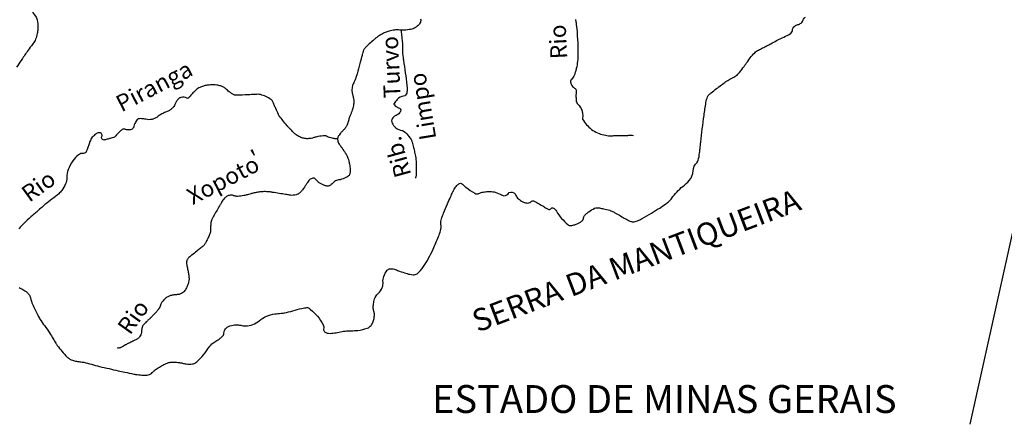
# Model space of a CAD drawing. Units: metres. Extents: x 233 to 443, y 8223 to 8520.
# Drawn here: x 272 to 340, y 8298 to 8326 of the extents above; entities that cross this region are included whole.
import ezdxf
from ezdxf.enums import TextEntityAlignment as Align

# ---------------------------------------------------------------- set-up
doc = ezdxf.new("R2010")
doc.units = ezdxf.units.M
doc.header["$MEASUREMENT"] = 0
for name, color, linetype, lineweight in [('COTAINUN', 1, 'Continuous', 0), ('ESTRADA2', 1, 'Continuous', 0), ('RIO', 1, 'Continuous', 0), ('TX01', 1, 'Continuous', 0)]:
    doc.layers.add(name, color=color, linetype=linetype, lineweight=lineweight)
doc.styles.add('Style-ENGINEERING', font='ENGINEERING.shx')

msp = doc.modelspace()

# ---------------------------------------------------------------- linework, layer by layer
at = {"layer": 'COTAINUN', "color": 4, "linetype": 'Continuous', "lineweight": -3, "ltscale": 7}
msp.add_lwpolyline([(343.196, 8331.269), (342.957, 8327.829), (342.031, 8324.359), (343.162, 8324.296), (337.409, 8298.415)], dxfattribs=at)
at = {"layer": 'ESTRADA2', "color": 5, "linetype": 'Continuous', "lineweight": -3, "flags": 128}
for points in [[(271.711, 8328.334, 0.00932), (272.08, 8328.254, 0.037588), (272.173, 8328.242, 0.003717), (272.343, 8328.236, 0.003556), (272.521, 8328.231, 0.034547), (272.659, 8328.238, -0.041752), (272.773, 8328.243, -0.367626), (272.836, 8328.185, -0.059462), (272.834, 8327.718, -0.093462), (272.735, 8327.407, 0.111452), (272.661, 8327.143, 0.205956), (272.827, 8326.695, -0.172415), (273.057, 8326.181, -0.027567), (273.069, 8325.671, -0.049526), (273.032, 8325.388, -0.025751), (272.915, 8324.985, -0.063754), (272.84, 8324.833, -0.016819), (272.626, 8324.534, 0.012474), (272.333, 8324.133, 0.005688), (271.913, 8323.51, -0.007721), (271.602, 8323.052, -0.037099)], [(271.789, 8307.85, -0.015397), (272.026, 8307.723, -0.036537), (272.335, 8307.514, -0.074405), (272.461, 8307.38, -0.100064), (272.564, 8307.141, 0.055256), (272.71, 8306.695, 0.008713), (273.064, 8305.952, 0.022369), (273.22, 8305.672, 0.028435), (273.533, 8305.223, -0.025364), (273.887, 8304.721, -0.015771), (274.126, 8304.316, 0.020865), (274.31, 8304.011, 0.017908), (274.418, 8303.859, 0.006489), (274.737, 8303.455, 0.026874), (275.102, 8303.052, 0.065016), (275.282, 8302.915, 0.051598), (275.457, 8302.837, 0.033699), (275.742, 8302.765, 0.021317), (276.042, 8302.723, -0.031865), (276.243, 8302.691, -0.015871), (276.768, 8302.554, 0.01464), (277.337, 8302.405), (277.337, 8302.405, 0.001122), (277.987, 8302.256), (277.987, 8302.256, 0.001143), (278.625, 8302.112), (278.625, 8302.112, 0.002591), (279.072, 8302.015), (279.072, 8302.015, 0.001843), (279.702, 8301.884), (279.702, 8301.884, 0.020335), (279.94, 8301.846, 0.011674), (280.358, 8301.806, 0.05789), (280.694, 8301.82, 0.107067), (280.864, 8301.886, 0.074298), (280.969, 8301.981, -0.056243), (281.104, 8302.111, -0.019456), (281.391, 8302.315, -0.019264), (281.697, 8302.499, -0.033372), (282, 8302.64, -0.052197), (282.206, 8302.696, -0.047947), (282.428, 8302.71, -0.025471), (282.845, 8302.675, -0.030262), (283.065, 8302.632, 0.027598), (283.306, 8302.583, 0.070688), (283.748, 8302.582, 0.122055), (283.987, 8302.678, 0.038282), (284.12, 8302.79, 0.01607), (284.407, 8303.091, 0.039639), (284.817, 8303.63, -0.06275), (285.093, 8303.96, -0.071558), (285.355, 8304.142, 0.061199), (285.666, 8304.348, 0.022348), (285.818, 8304.49, 0.042871), (285.887, 8304.573, 0.171945), (285.922, 8304.706, -0.131425), (285.954, 8304.881, -0.057901), (286.028, 8304.999, -0.052663), (286.136, 8305.108, -0.103859), (286.334, 8305.21, -0.053007), (286.761, 8305.281, -0.085937), (287.075, 8305.246, 0.078596), (287.417, 8305.203, 0.166284), (288.353, 8305.555, -0.139308), (289.437, 8306.029, -0.014827), (289.861, 8306.074, 0.026426), (290.098, 8306.105, 0.032605), (290.67, 8306.249, -0.029134), (291.308, 8306.415, -0.023016), (291.652, 8306.467, -0.096751), (291.736, 8306.46, -0.084633), (291.759, 8306.448, -0.012064), (291.906, 8306.338, -0.054989), (292.38, 8305.871, -0.052202), (292.763, 8305.285, -0.175563), (292.801, 8304.986, 0.277294), (292.864, 8304.798, 0.137158), (293.052, 8304.71, 0.071727), (293.442, 8304.702, 0.027304), (293.877, 8304.779, -0.029529), (294.279, 8304.85, -0.027397), (294.697, 8304.874, 0.024145), (295.171, 8304.899, 0.065023), (295.815, 8305.049, 0.136371), (296.073, 8305.238, 0.034416), (296.142, 8305.339, 0.034738), (296.196, 8305.447, 0.045968), (296.28, 8305.72, 0.049172), (296.309, 8305.986, 0.083207), (296.274, 8306.213, -0.072345), (296.228, 8306.472, -0.047869), (296.244, 8306.724, -0.034087), (296.324, 8307.069, -0.141995), (296.565, 8307.438, 0.124366), (296.852, 8307.847, 0.11473), (296.904, 8308.222, -0.109025), (296.954, 8308.618, -0.083225), (297.193, 8309.045, -0.198868), (297.378, 8309.147, -0.035532), (297.516, 8309.152, -0.051645), (297.61, 8309.139, -0.04078), (297.912, 8309.039, 0.025263), (298.395, 8308.863, 0.017752), (298.758, 8308.764, 0.030877), (298.972, 8308.728, 0.195255), (299.253, 8308.809, 0.082654), (299.706, 8309.305, 0.018392), (300.046, 8309.874, 0.017283), (300.364, 8310.504, 0.013021), (300.738, 8311.373, 0.029727), (300.868, 8311.766, 0.102077), (300.895, 8312.222, -0.124537), (300.933, 8312.596, -0.009028), (301.085, 8312.988, -0.005453), (301.353, 8313.629, -0.002022), (301.558, 8314.097), (301.558, 8314.097, -0.002832), (301.708, 8314.431, -0.033047), (301.825, 8314.647, -0.027769), (301.994, 8314.886, -0.123582), (302.186, 8315.034, -0.217798), (302.327, 8315.031, -0.099103), (302.433, 8314.951, 0.048844), (302.629, 8314.769, 0.028761), (303.236, 8314.361, 0.134836), (303.389, 8314.319, 0.114822), (303.563, 8314.36, -0.076013), (303.819, 8314.441, -0.016916), (304.142, 8314.481, -0.033929), (304.304, 8314.484, -0.061548), (304.654, 8314.424, -0.046215), (305.091, 8314.246, -0.007008), (305.106, 8314.238, 0.004688), (305.129, 8314.225, 0.37909), (305.539, 8314.324, -0.414175), (305.928, 8314.394, -0.147691), (306.079, 8314.202, 0.128922), (306.244, 8313.977, 0.050368), (306.552, 8313.774, 0.072176), (306.796, 8313.689, 0.240366), (307.098, 8313.775, -0.320633), (307.342, 8313.807, -0.004814), (307.51, 8313.715, -0.002327), (307.856, 8313.519, -0.005475), (308.129, 8313.359, 0.008208), (308.312, 8313.253, 0.390096), (308.487, 8313.295, -0.385745), (308.663, 8313.339, -0.156315), (308.874, 8313.12, 0.076932), (309.221, 8312.624, 0.016525), (309.658, 8312.198, 0.096948), (309.748, 8312.143, 0.11828), (309.856, 8312.13, 0.04429), (310.137, 8312.189, 0.049376), (310.478, 8312.33, 0.084814), (310.649, 8312.463, 0.135273), (310.753, 8312.666, -0.139682), (310.855, 8312.863, -0.024754), (310.958, 8312.961, -0.017419), (311.114, 8313.087, -0.049642), (311.501, 8313.322, -0.121957), (311.684, 8313.359, -0.030414), (311.845, 8313.343, -0.017023), (312.127, 8313.287, -0.007253), (312.552, 8313.182, -0.040033), (312.627, 8313.155, -0.01325), (312.755, 8313.094, -0.00852), (312.95, 8312.99, -0.002926), (313.306, 8312.79, -0.003145), (313.635, 8312.601, -0.007937), (313.681, 8312.573, 0.004095), (313.768, 8312.519, 0.097612), (314.112, 8312.393, 0.131825), (314.385, 8312.422, 0.020651), (314.563, 8312.499, 0.015148), (314.798, 8312.622, 0.006437), (315.437, 8312.992, 0.007182), (316.001, 8313.339, 0.01269), (316.433, 8313.629, 0.023412), (316.655, 8313.802, 0.066517), (316.841, 8314.011, -0.033847), (317.179, 8314.444, -0.049235), (317.606, 8314.836, 0.048955), (318.036, 8315.23, 0.172821), (318.31, 8315.897, -0.192316), (318.58, 8316.491, -0.008971), (318.594, 8316.504, 0.0222), (318.6, 8316.509, 0.128995), (318.662, 8316.624, 0.031309), (318.755, 8317.143, 0.002156), (318.789, 8317.447), (318.789, 8317.447, -0.001529), (318.836, 8317.876, -0.004238), (319.062, 8319.724), (319.062, 8319.724, -0.008757), (319.194, 8320.615, -0.04973), (319.304, 8321.019, -0.115964), (319.406, 8321.169, -0.018674), (319.547, 8321.29, -0.007336), (319.922, 8321.579, -0.001402), (320.269, 8321.837, -0.001592), (320.576, 8322.062), (320.576, 8322.062, -0.049936), (321.111, 8322.374, 0.086754), (321.406, 8322.577, 0.029956), (321.514, 8322.698, 0.009406), (321.829, 8323.106, 0.013828), (322.061, 8323.438, -0.016619), (322.255, 8323.712, -0.042115), (322.568, 8324.06, -0.065161), (322.814, 8324.237, -0.011084), (323.1, 8324.383, 0.00981), (323.424, 8324.547, 0.000958), (323.67, 8324.678, -0.000586), (324.074, 8324.894), (324.074, 8324.894, -0.018072), (324.581, 8325.141, 0.021923), (324.998, 8325.349, 0.247286), (325.159, 8325.593, -0.203897), (325.325, 8325.9, -0.122551), (325.547, 8326, 0.128252), (325.758, 8326.099, 0.133791), (325.915, 8326.324, -0.153598), (326.061, 8326.515, -0.084627)]]:
    msp.add_lwpolyline(points, format="xyb", dxfattribs=at)
at = {"layer": 'RIO', "color": 4, "linetype": 'Continuous', "lineweight": -3, "flags": 128}
for points in [[(299.492, 8326.389, -0.078262), (299.504, 8326.275, -0.077563), (299.481, 8326.161, -0.059315), (299.414, 8326.034, -0.061802), (299.323, 8325.93, -0.019124), (299.207, 8325.835, -0.035932), (299.14, 8325.791, -0.014029), (299.063, 8325.752, -0.019656), (299.007, 8325.727, -0.02872), (298.891, 8325.689, -0.01884), (298.709, 8325.649, -0.016153), (298.488, 8325.616, -0.034623), (298.384, 8325.611, -0.008632), (298.225, 8325.617, 0.00472), (298.067, 8325.624, 0.002144), (297.886, 8325.628, 0.004713), (297.803, 8325.63, 0.037933), (297.703, 8325.622, 0.018309), (297.5, 8325.584, 0.012754), (297.318, 8325.538, 0.016442), (297.179, 8325.494, 0.010894), (297.047, 8325.444, 0.012272), (296.931, 8325.395, 0.01332), (296.82, 8325.34, 0.012892), (296.708, 8325.277, 0.018541), (296.595, 8325.204, 0.012467), (296.434, 8325.085, 0.015328), (296.277, 8324.956, 0.007106), (295.953, 8324.662, 0.013015), (295.677, 8324.392, 0.041239), (295.6, 8324.297, 0.023648), (295.563, 8324.238, 0.053917), (295.551, 8324.21, 0.005464), (295.53, 8324.139, 0.002563), (295.489, 8323.986), (295.489, 8323.986, 0.000517), (295.421, 8323.733), (295.421, 8323.733, -0.002656), (295.354, 8323.481, -0.001298), (295.307, 8323.312), (295.307, 8323.312, -0.000303), (295.107, 8322.594), (295.107, 8322.594, -0.001265), (295.036, 8322.344, -0.009257), (295.026, 8322.31, -0.025011), (295.02, 8322.295, -0.001876), (294.934, 8322.1, -0.007146), (294.876, 8321.976, 0.011181), (294.818, 8321.852, 0.049255), (294.791, 8321.77, 0.025926), (294.765, 8321.61, 0.027199), (294.754, 8321.439, 0.051677), (294.763, 8321.35, 0.003225), (294.779, 8321.276, 0.002501), (294.8, 8321.182, 0.005), (294.824, 8321.081, -0.00358), (294.848, 8320.979, -0.043496), (294.876, 8320.782, -0.032635), (294.873, 8320.517, -0.022123), (294.849, 8320.318, -0.046165), (294.824, 8320.225, -0.001935), (294.776, 8320.094, -0.001419), (294.709, 8319.915, -0.001259), (294.64, 8319.735, 0.016918), (294.571, 8319.555, 0.019595), (294.532, 8319.426, -0.003426), (294.493, 8319.296, -0.001652), (294.462, 8319.198, -0.002478), (294.441, 8319.134, -0.025671), (294.422, 8319.083, -0.012694), (294.375, 8318.984, -0.023545), (294.319, 8318.886, -0.037542), (294.277, 8318.829, -0.009246), (294.243, 8318.792, -0.005148), (294.182, 8318.727, -0.013184), (294.099, 8318.647, 0.014571), (294.017, 8318.566, 0.02888), (293.96, 8318.501, 0.016007), (293.87, 8318.374, 0.028469), (293.833, 8318.311, 0.021835), (293.793, 8318.225, 0.072538), (293.769, 8318.126, 0.065959), (293.772, 8318.014, 0.05387), (293.811, 8317.875, 0.057922), (293.875, 8317.757, 0.000673), (293.948, 8317.653), (293.948, 8317.653, -0.001295), (294.022, 8317.549), (294.022, 8317.549, -0.000087), (294.143, 8317.375), (294.143, 8317.375, -0.001094), (294.153, 8317.361, -0.007489), (294.183, 8317.316, -0.001983), (294.295, 8317.142, -0.002415), (294.326, 8317.094, -0.002389), (294.356, 8317.045, -0.021635), (294.376, 8317.008, -0.008527), (294.423, 8316.911, -0.02178), (294.477, 8316.776, -0.016517), (294.535, 8316.594, -0.010853), (294.561, 8316.493, -0.008976), (294.588, 8316.369, -0.019982), (294.616, 8316.19, -0.018178), (294.632, 8315.991, -0.018834), (294.633, 8315.912, -0.011965), (294.626, 8315.789, -0.045048), (294.611, 8315.705, -0.044727), (294.582, 8315.625, -0.134334), (294.53, 8315.564, -0.032683), (294.252, 8315.4, -0.094353), (293.831, 8315.28, 0.14362), (293.561, 8315.173, 0.041294), (293.435, 8315.057, -0.046453), (293.321, 8314.955, -0.011337), (293.232, 8314.891, -0.036975), (293.203, 8314.874, -0.073519), (293.155, 8314.86, -0.045631), (293.075, 8314.855, -0.033432), (292.978, 8314.864, -0.037008), (292.893, 8314.884, -0.018774), (292.819, 8314.911, -0.013084), (292.715, 8314.957, -0.024819), (292.533, 8315.053, -0.052847), (292.455, 8315.111, -0.02381), (292.4, 8315.167, 0.014499), (292.311, 8315.261, 0.009988), (292.245, 8315.325, 0.012886), (292.192, 8315.371, 0.157245), (292.128, 8315.397, 0.089624), (292.009, 8315.384, 0.077301), (291.873, 8315.32, 0.089997), (291.781, 8315.229, 0.002789), (291.693, 8315.103, 0.003454), (291.623, 8315.001, 0.003626), (291.509, 8314.828, -0.005695), (291.436, 8314.717, -0.026798), (291.345, 8314.598, -0.016442), (291.18, 8314.418, -0.015924), (291.126, 8314.365, -0.01833), (291.075, 8314.322, -0.064028), (291.016, 8314.288, -0.035973), (290.902, 8314.248, -0.050357), (290.703, 8314.216, -0.052549), (290.51, 8314.224, -0.0018), (290.262, 8314.262, -0.001107), (289.858, 8314.327, -0.001892), (289.394, 8314.403, 0.003777), (289.162, 8314.441, 0.026288), (288.928, 8314.465, 0.019032), (288.603, 8314.468, 0.003889), (288.512, 8314.464, 0.012906), (288.485, 8314.462, 0.014856), (288.406, 8314.453, 0.008141), (288.263, 8314.428, 0.005791), (288.01, 8314.377, 0.011223), (287.881, 8314.346), (287.881, 8314.346, 0.000099), (287.784, 8314.321, 0.000059), (287.621, 8314.278), (287.621, 8314.278, 0.00024), (287.487, 8314.243), (287.487, 8314.243, -0.000264), (287.354, 8314.208), (287.354, 8314.208, -0.022385), (287.289, 8314.194, -0.007186), (287.085, 8314.163, -0.023563), (286.864, 8314.143, -0.056282), (286.771, 8314.149, -0.008458), (286.734, 8314.156, -0.003814), (286.654, 8314.174, -0.014299), (286.591, 8314.191, 0.010056), (286.502, 8314.216, 0.106781), (286.342, 8314.221, 0.081796), (286.145, 8314.151, 0.057247), (285.969, 8314.026, 0.068526), (285.853, 8313.888, 0.002125), (285.759, 8313.738, 0.005999), (285.727, 8313.684, 0.000829), (285.672, 8313.591, 0.00036), (285.546, 8313.375), (285.546, 8313.375, 0.006056), (285.154, 8312.681, 0.023409), (285.064, 8312.496, 0.017931), (285.039, 8312.434, 0.037735), (285.031, 8312.403, 0.012683), (285.025, 8312.369, 0.00932), (285.02, 8312.321, 0.00714), (285.006, 8312.16, 0.009345), (285, 8312.036, 0.003655), (284.998, 8311.935, -0.002481), (284.995, 8311.834, -0.003286), (284.992, 8311.756, -0.005258), (284.99, 8311.708, -0.042561), (284.985, 8311.679, -0.0166), (284.966, 8311.607, -0.028162), (284.932, 8311.516, -0.008654), (284.8, 8311.23, -0.01154), (284.644, 8310.923, -0.031396), (284.577, 8310.815, -0.020973), (284.523, 8310.745, -0.045414), (284.494, 8310.717, -0.004072), (284.446, 8310.678, -0.003511), (284.389, 8310.634, -0.002078), (284.273, 8310.545, 0.002811), (284.156, 8310.456, 0.005209), (284.046, 8310.369, 0.001691), (283.71, 8310.097, 0.00694), (283.621, 8310.022, 0.005), (283.5, 8309.915, 0.051458), (283.425, 8309.833, 0.050041), (283.367, 8309.734, 0.062666), (283.336, 8309.636, 0.077566), (283.334, 8309.553, 0.009468), (283.351, 8309.438, 0.006766), (283.38, 8309.278, 0.006934), (283.441, 8308.985, -0.0153), (283.466, 8308.852, -0.006961), (283.487, 8308.713, -0.005884), (283.506, 8308.549, -0.002531), (283.511, 8308.504, -0.005244), (283.513, 8308.482, -0.028978), (283.513, 8308.462, -0.009313), (283.509, 8308.397, -0.027426), (283.497, 8308.306, -0.01613), (283.464, 8308.155, -0.018584), (283.435, 8308.059, -0.014517), (283.391, 8307.939, -0.031491), (283.342, 8307.838, -0.021321), (283.256, 8307.697, -0.04064), (283.169, 8307.589, -0.039089), (283.063, 8307.492, -0.04863), (282.928, 8307.408, -0.083838), (282.839, 8307.381, -0.003663), (282.753, 8307.37, -0.002779), (282.639, 8307.358, -0.003939), (282.525, 8307.347, 0.006764), (282.412, 8307.336, 0.050715), (282.29, 8307.31, 0.029827), (282.093, 8307.234, 0.018654), (281.988, 8307.18, 0.028071), (281.921, 8307.139, 0.029639), (281.852, 8307.083, 0.022496), (281.77, 8307.001, 0.026717), (281.67, 8306.881, 0.044306), (281.62, 8306.8, 0.020375), (281.574, 8306.697, -0.016113), (281.517, 8306.566, -0.00531), (281.451, 8306.431, -0.021685), (281.433, 8306.399, -0.035095), (281.402, 8306.356, -0.009689), (281.276, 8306.209, -0.005531), (281.018, 8305.928, -0.010022), (280.871, 8305.778, -0.006745), (280.716, 8305.629, 0.005375), (280.561, 8305.48, 0.004352), (280.438, 8305.358, 0.01121), (280.392, 8305.309, 0.027725), (280.372, 8305.284, 0.011946), (280.331, 8305.224, 0.02828), (280.287, 8305.148, 0.048713), (280.269, 8305.1, 0.021058), (280.261, 8305.064, 0.007321), (280.243, 8304.961, 0.017736), (280.232, 8304.867, -0.014442), (280.219, 8304.753, -0.056442), (280.175, 8304.582, -0.065837), (280.102, 8304.448, -0.031088), (280.045, 8304.379, -0.067623), (280.013, 8304.353, -0.007678), (279.944, 8304.312, -0.008307), (279.879, 8304.277, -0.000891), (279.68, 8304.173, -0.004317), (279.639, 8304.152), (279.639, 8304.152, -0.000441), (279.493, 8304.079, 0.00023), (279.347, 8304.007), (279.347, 8304.007, 0.000275), (279.149, 8303.908, 0.002541), (279.127, 8303.897, 0.011839), (279.122, 8303.894, 0.000477), (278.988, 8303.817, 0.004615), (278.9, 8303.765, -0.012218), (278.812, 8303.713, -0.048727), (278.805, 8303.71, -0.005437), (278.744, 8303.691, -0.058631), (278.673, 8303.679, -0.044818), (278.578, 8303.682)], [(310.199, 8326.36, 0.047302), (310.206, 8326.267, -0.015757), (310.245, 8325.99, -0.027211), (310.357, 8323.949, -0.056576), (310.246, 8322.97, -0.015291), (310.191, 8322.757, -0.013958), (310.116, 8322.529, -0.118381), (309.926, 8322.237, 0.213346), (309.849, 8322.053, 0.065923), (309.857, 8322.005, 0.023351), (309.902, 8321.877, 0.158508), (310.12, 8321.617, -0.243265), (310.236, 8321.421, -0.039508), (310.232, 8321.245, 0.03027), (310.223, 8321.015, 0.006064), (310.227, 8320.884, 0.006548), (310.234, 8320.763, 0.180721), (310.355, 8320.5, -0.105244), (310.62, 8320.092, -0.068692), (310.679, 8319.841, -0.047838), (310.677, 8319.471), (310.678, 8319.471), (310.678, 8319.471), (310.677, 8319.471, 0.105344), (311.299, 8318.768, 0.105344), (312.153, 8318.379, 0.023769), (312.364, 8318.342, 0.023769), (312.577, 8318.327), (312.577, 8318.327), (312.577, 8318.327), (312.577, 8318.327, -0.001933), (312.837, 8318.333, -0.004613), (312.946, 8318.334), (312.946, 8318.334, -0.001802), (313.389, 8318.334), (313.389, 8318.334, 0.005088), (313.546, 8318.335, 0.017217), (313.671, 8318.341, -0.007649), (313.953, 8318.36, -0.021388), (314.02, 8318.361, -0.008605), (314.185, 8318.353)], [(298.161, 8325.614, 0.005469), (298.164, 8325.499, 0.017694), (298.166, 8325.463, 0.005298), (298.188, 8325.259, -0.005439), (298.211, 8325.055, -0.025428), (298.248, 8324.299, 0.03297), (298.285, 8323.717, 0.00835), (298.296, 8323.639, -0.001957), (298.349, 8323.308, -0.01589), (298.56, 8321.607, -0.08082), (298.536, 8321.269, -0.300266), (298.322, 8321.067, 0.16684), (297.883, 8320.825, 0.032668), (297.666, 8320.551, 0.248849), (297.66, 8320.503, 0.096327), (297.688, 8320.459, 0.029177), (297.81, 8320.343, 0.107057), (297.978, 8320.254, -0.148747), (298.095, 8320.18, -0.287156), (298.117, 8320.032, -0.134194), (297.928, 8319.798, -0.067941), (297.803, 8319.731, 0.075408), (297.692, 8319.67, 0.060292), (297.584, 8319.564, 0.064435), (297.51, 8319.443, 0.197746), (297.506, 8319.286, 0.082936), (297.689, 8318.973, 0.170799), (298.117, 8318.717, -0.171225), (298.544, 8318.461, -0.030102), (298.834, 8318.065, -0.076656), (298.913, 8317.888, -0.006694), (299.007, 8317.524, -0.007259), (299.085, 8317.186, -0.002042), (299.162, 8316.814, -0.020372), (299.168, 8316.777, -0.019584), (299.177, 8316.676, -0.004655), (299.191, 8316.253, -0.002474), (299.196, 8315.959, -0.005481), (299.196, 8315.827, -0.020567), (299.192, 8315.727, -0.008924), (299.167, 8315.499, -0.025741), (299.163, 8315.476, -0.007976), (299.144, 8315.403)], [(293.813, 8318.108, -0.013137), (293.686, 8318.109, -0.032318), (293.635, 8318.114, -0.012657), (293.402, 8318.157, -0.015243), (293.211, 8318.204, -0.055908), (293.067, 8318.263, 0.066319), (292.944, 8318.31, 0.081098), (292.776, 8318.321, 0.029592), (292.322, 8318.252, 0.026018), (292.115, 8318.196, -0.029492), (291.932, 8318.148, -0.057263), (291.638, 8318.124, -0.062302), (291.371, 8318.166, -0.050001), (291.091, 8318.278, -0.053662), (290.857, 8318.434, -0.002894), (290.774, 8318.503, -0.018814), (290.762, 8318.514, -0.017706), (290.659, 8318.624, 0.010169), (290.556, 8318.734, 0.014421), (290.42, 8318.865, -0.021569), (290.331, 8318.954, -0.017134), (290.275, 8319.018, -0.003236), (289.996, 8319.371, -0.005235), (289.743, 8319.701, -0.026929), (289.698, 8319.768, -0.025857), (289.68, 8319.803, -0.002344), (289.499, 8320.2, -0.01396), (289.389, 8320.465, 0.017845), (289.301, 8320.671, 0.124499), (289.18, 8320.82, 0.054968), (288.809, 8321.035, 0.030734), (288.454, 8321.167, 0.080582), (288.311, 8321.187, 0.008355), (288.071, 8321.176, -0.004185), (287.593, 8321.151), (287.593, 8321.151, -0.002893), (286.766, 8321.12), (286.766, 8321.12, -0.028719), (286.682, 8321.122, -0.117549), (286.621, 8321.142, -0.0185), (286.283, 8321.367, -0.037675), (286.043, 8321.57, 0.060291), (285.887, 8321.689, 0.064569), (285.715, 8321.763, 0.041087), (285.426, 8321.82, 0.020184), (285.198, 8321.837, 0.021295), (284.981, 8321.834, 0.031492), (284.697, 8321.801, 0.033591), (284.436, 8321.735, 0.039379), (284.185, 8321.631, 0.062346), (284.043, 8321.535, 0.015948), (283.962, 8321.46, 0.005141), (283.723, 8321.216, 0.038904), (283.554, 8321.011, -0.076977), (283.461, 8320.914, -0.345159), (283.358, 8320.916, 0.168096), (283.173, 8320.982, 0.041055), (282.953, 8320.966, 0.094359), (282.862, 8320.933, 0.075266), (282.761, 8320.852, 0.042145), (282.621, 8320.67, 0.056326), (282.532, 8320.489, -0.070094), (282.456, 8320.346, -0.05523), (282.31, 8320.185, -0.050838), (282.117, 8320.047, -0.048362), (281.892, 8319.945, 0.041164), (281.626, 8319.83, 0.046012), (281.382, 8319.669, -0.054019), (281.172, 8319.535, -0.056308), (280.958, 8319.458, -0.058891), (280.742, 8319.432, -0.067619), (280.528, 8319.461, 0.053776), (280.261, 8319.506, 0.025251), (280.083, 8319.506, 0.060052), (280.009, 8319.494, 0.161236), (279.94, 8319.446, 0.040832), (279.766, 8319.173, 0.086166), (279.71, 8318.998, -0.113419), (279.66, 8318.866, -0.202801), (279.472, 8318.744, -0.123264), (279.114, 8318.767, -0.032673), (279.076, 8318.783, 0.068334), (279.057, 8318.789, 0.151358), (278.951, 8318.775, 0.07851), (278.782, 8318.662, 0.002088), (278.721, 8318.605, 0.0016), (278.642, 8318.531, 0.033466), (278.391, 8318.258, -0.152707), (278.322, 8318.212, -0.008153), (278.295, 8318.204, 0.001339), (278.127, 8318.16, 0.001576), (277.908, 8318.101), (277.908, 8318.101, -0.001501), (277.678, 8318.038, -0.651594), (277.487, 8318.276, 0.605488), (277.306, 8318.534, 0.04715), (277.172, 8318.504, 0.072511), (277.091, 8318.464, 0.072373), (276.828, 8318.218, 0.079983), (276.668, 8317.935, 0.000625), (276.63, 8317.832), (276.63, 8317.832, 0.000511), (276.583, 8317.705), (276.583, 8317.705, 0.005507), (276.49, 8317.444, -0.006617), (276.413, 8317.227, -0.337464), (276.231, 8317.112, 0.186271), (275.883, 8317.011, 0.078734), (275.485, 8316.595, 0.066253), (275.173, 8315.988, 0.088775), (275.081, 8315.434, -0.114412), (274.987, 8315.006, -0.039166), (274.73, 8314.559, -0.064343), (274.52, 8314.324, -0.025077), (274.047, 8313.955, 0.024706), (273.567, 8313.58), (273.567, 8313.58, 0.001374), (272.974, 8313.065), (272.974, 8313.065, 0.003073), (272.711, 8312.833, 0.005959), (272.226, 8312.388, 0.010253), (271.953, 8312.121, 0.037391), (271.762, 8311.894, -0.036791)]]:
    msp.add_lwpolyline(points, format="xyb", dxfattribs=at)

# ---------------------------------------------------------------- texts
at = {"layer": 'TX01', "color": 1, "linetype": 'Continuous', "lineweight": -3, "style": 'Style-ENGINEERING'}
for s, height, rotation, p in [('Rio', 1.155, 92.70967, (309.569, 8324.837)), ('Turvo', 1.155, 92.47741, (298.022, 8323.088)), ('Piranga', 1.155, 27.41559, (281.366, 8321.24)), ('Limpo', 1.155, 99.40361, (300.202, 8320.442)), ('Rib.', 1.155, 105.3756, (298.485, 8317.008)), ("'", 1.155, 27.41559, (288.377, 8316.295)), ('Xopoto', 1.155, 27.41559, (286.122, 8314.762)), ('Rio', 1.155, 36.02272, (273.455, 8314.393)), ('SERRA DA MANTIQUEIRA', 1.54, 20.76858, (314.651, 8308.996)), ('Rio', 1.155, 54.4374, (280.123, 8305.493))]:
    msp.add_text(s, height=height, rotation=rotation, dxfattribs=at).set_placement(p, align=Align.CENTER)
msp.add_text('ESTADO DE MINAS GERAIS', height=1.925, dxfattribs=at).set_placement((316.321, 8299.195), align=Align.CENTER)

doc.saveas('drawing.dxf')
